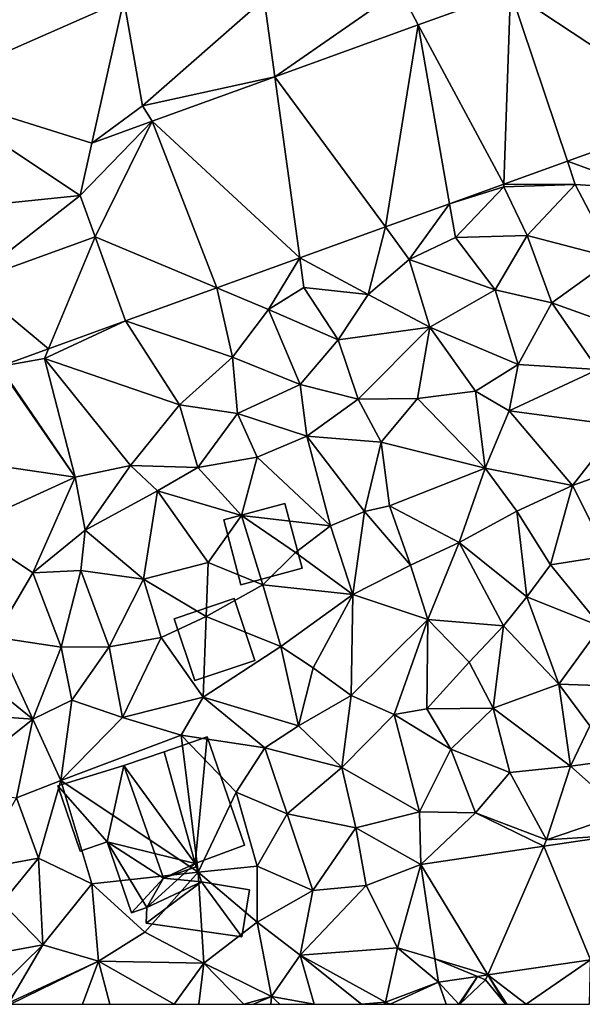
# Model space of a CAD drawing. Extents: x -1003 to 34, y 1000 to 2056.
# Drawn here: x -614 to -586, y 1000 to 1050 of the extents above; entities that cross this region are included whole.
import ezdxf

# ---------------------------------------------------------------- set-up
doc = ezdxf.new("R2010")
doc.units = 0
doc.header["$MEASUREMENT"] = 0
for name, color, linetype in [('Bygninger_LOD1', 1, 'Continuous'), ('Bygninger_LOD2', 1, 'Continuous'), ('Terraen', 33, 'Continuous'), ('Terraen_vej', 33, 'Continuous')]:
    doc.layers.add(name, color=color, linetype=linetype)

# ---------------------------------------------------------------- blocks, each defined once
blk = doc.blocks.new('1km_6226_572_Flyttet_X-573000m_Y-6225000m_ACAD_1_FMEBLOCK80')
at = {"layer": 'Terraen', "color": 9, "true_color": 0xbbbbbb}
for points in [[(-39.28, -11.87, 78.95), (-46.35, -11.929, 78.825), (-45.41, -17.26, 78.93)], [(-39.28, -11.87, 78.95), (-45.41, -17.26, 78.93), (-38.743, -15.797, 78.97)], [(-39.28, -11.87, 78.95), (-38.743, -15.797, 78.97), (-32.46, -11.41, 79.14)], [(-31.523, -13.185, 79.066), (-32.46, -11.41, 79.14), (-38.743, -15.797, 78.97)], [(-26.876, -11.503, 79.127), (-32.46, -11.41, 79.14), (-31.523, -13.185, 79.066)], [(-47.964, -19.134, 78.848), (-45.41, -17.26, 78.93), (-46.35, -11.929, 78.825)], [(-38.743, -15.797, 78.97), (-45.41, -17.26, 78.93), (-44.929, -18.036, 78.888)], [(-44.929, -18.036, 78.888), (-45.41, -17.26, 78.93), (-47.964, -19.134, 78.848)], [(-17.518, -17.688, 79.03), (-24.016, -20.039, 78.939), (-20.2, -21.43, 78.85)], [(-24.016, -20.039, 78.939), (-27.215, -21.197, 78.894), (-23.62, -21.22, 78.79)], [(-24.016, -20.039, 78.939), (-23.62, -21.22, 78.79), (-20.2, -21.43, 78.85)], [(-27.215, -21.197, 78.894), (-29.947, -22.185, 78.856), (-27.22, -21.33, 78.77)], [(-27.215, -21.197, 78.894), (-27.22, -21.33, 78.77), (-23.62, -21.22, 78.79)], [(-27.22, -21.33, 78.77), (-26.04, -23.78, 78.79), (-23.62, -21.22, 78.79)], [(-23.62, -21.22, 78.79), (-26.04, -23.78, 78.79), (-21.68, -24.92, 79.01)], [(-20.2, -21.43, 78.85), (-23.62, -21.22, 78.79), (-21.68, -24.92, 79.01)], [(-48.555, -21.772, 78.77), (-48.556, -21.774, 78.77), (-47.8, -23.86, 78.724)], [(-29.947, -22.185, 78.856), (-29.65, -23.88, 78.71), (-27.22, -21.33, 78.77)], [(-27.22, -21.33, 78.77), (-29.65, -23.88, 78.71), (-26.04, -23.78, 78.79)], [(-29.947, -22.185, 78.856), (-33.182, -23.356, 78.811), (-31.98, -24.99, 78.69)], [(-29.947, -22.185, 78.856), (-31.98, -24.99, 78.69), (-29.65, -23.88, 78.71)], [(-33.182, -23.356, 78.811), (-37.494, -24.916, 78.75), (-34.05, -26.76, 78.7)], [(-33.182, -23.356, 78.811), (-34.05, -26.76, 78.7), (-31.98, -24.99, 78.69)], [(-27.65, -26.53, 78.88), (-26.04, -23.78, 78.79), (-29.65, -23.88, 78.71)], [(-24.79, -27.18, 79.04), (-26.04, -23.78, 78.79), (-27.65, -26.53, 78.88)], [(-24.79, -27.18, 79.04), (-21.68, -24.92, 79.01), (-26.04, -23.78, 78.79)], [(-31.98, -24.99, 78.69), (-27.65, -26.53, 78.88), (-29.65, -23.88, 78.71)], [(-37.494, -24.916, 78.75), (-41.661, -26.424, 78.692), (-39.06, -27.51, 78.61)], [(-37.494, -24.916, 78.75), (-39.06, -27.51, 78.61), (-37.29, -26.41, 78.62)], [(-37.494, -24.916, 78.75), (-37.29, -26.41, 78.62), (-34.05, -26.76, 78.7)], [(-31.98, -24.99, 78.69), (-34.05, -26.76, 78.7), (-30.94, -28.4, 78.9)], [(-31.98, -24.99, 78.69), (-30.94, -28.4, 78.9), (-27.65, -26.53, 78.88)], [(-24.79, -27.18, 79.04), (-21.34, -28.42, 79.17), (-21.68, -24.92, 79.01)], [(-46.268, -28.091, 78.628), (-40.88, -29.91, 78.64), (-41.661, -26.424, 78.692)], [(-41.661, -26.424, 78.692), (-40.88, -29.91, 78.64), (-39.06, -27.51, 78.61)], [(-39.06, -27.51, 78.61), (-35.55, -29.04, 78.78), (-37.29, -26.41, 78.62)], [(-34.05, -26.76, 78.7), (-37.29, -26.41, 78.62), (-35.55, -29.04, 78.78)], [(-30.94, -28.4, 78.9), (-34.05, -26.76, 78.7), (-35.55, -29.04, 78.78)], [(-27.65, -26.53, 78.88), (-30.94, -28.4, 78.9), (-26.49, -30.28, 79.05)], [(-24.79, -27.18, 79.04), (-27.65, -26.53, 78.88), (-26.49, -30.28, 79.05)], [(-24.79, -27.18, 79.04), (-26.49, -30.28, 79.05), (-22.48, -30.54, 79.24)], [(-24.79, -27.18, 79.04), (-22.48, -30.54, 79.24), (-21.34, -28.42, 79.17)], [(-40.88, -29.91, 78.64), (-37.47, -31.29, 78.84), (-39.06, -27.51, 78.61)], [(-39.06, -27.51, 78.61), (-37.47, -31.29, 78.84), (-35.55, -29.04, 78.78)], [(-46.268, -28.091, 78.628), (-50.34, -29.98, 78.53), (-43.54, -32.32, 78.62)], [(-46.268, -28.091, 78.628), (-50.138, -29.493, 78.56), (-50.34, -29.98, 78.53)], [(-46.268, -28.091, 78.628), (-43.54, -32.32, 78.62), (-40.88, -29.91, 78.64)], [(-34.55, -32.02, 78.99), (-30.94, -28.4, 78.9), (-35.55, -29.04, 78.78)], [(-34.55, -32.02, 78.99), (-31.56, -31.99, 79.07), (-30.94, -28.4, 78.9)], [(-30.94, -28.4, 78.9), (-31.56, -31.99, 79.07), (-28.65, -31.62, 79.03)], [(-30.94, -28.4, 78.9), (-28.65, -31.62, 79.03), (-26.49, -30.28, 79.05)], [(-34.55, -32.02, 78.99), (-35.55, -29.04, 78.78), (-37.47, -31.29, 78.84)], [(-52.618, -30.391, 78.517), (-50.34, -29.98, 78.53), (-50.138, -29.493, 78.56)], [(-52.618, -30.391, 78.517), (-48.8, -35.95, 78.56), (-50.34, -29.98, 78.53)], [(-46.01, -35.36, 78.61), (-50.34, -29.98, 78.53), (-48.8, -35.95, 78.56)], [(-43.54, -32.32, 78.62), (-50.34, -29.98, 78.53), (-46.01, -35.36, 78.61)], [(-43.54, -32.32, 78.62), (-40.62, -32.75, 78.78), (-40.88, -29.91, 78.64)], [(-40.88, -29.91, 78.64), (-40.62, -32.75, 78.78), (-37.47, -31.29, 78.84)], [(-52.662, -30.407, 78.517), (-56.92, -34.76, 78.43), (-48.8, -35.95, 78.56)], [(-52.618, -30.391, 78.517), (-52.662, -30.407, 78.517), (-48.8, -35.95, 78.56)], [(-26.94, -32.62, 79.23), (-26.49, -30.28, 79.05), (-28.65, -31.62, 79.03)], [(-26.94, -32.62, 79.23), (-22.48, -30.54, 79.24), (-26.49, -30.28, 79.05)], [(-26.94, -32.62, 79.23), (-21.39, -33.36, 78.1), (-22.48, -30.54, 79.24)], [(-37.14, -33.89, 79.04), (-37.47, -31.29, 78.84), (-40.62, -32.75, 78.78)], [(-34.55, -32.02, 78.99), (-37.47, -31.29, 78.84), (-37.14, -33.89, 79.04)], [(-28.16, -35.51, 78.06), (-28.65, -31.62, 79.03), (-31.56, -31.99, 79.07)], [(-26.94, -32.62, 79.23), (-28.65, -31.62, 79.03), (-28.16, -35.51, 78.06)], [(-34.55, -32.02, 78.99), (-37.14, -33.89, 79.04), (-33.39, -34.19, 79.06)], [(-34.55, -32.02, 78.99), (-33.39, -34.19, 79.06), (-31.56, -31.99, 79.07)], [(-33.39, -34.19, 79.06), (-28.16, -35.51, 78.06), (-31.56, -31.99, 79.07)], [(-43.54, -32.32, 78.62), (-46.01, -35.36, 78.61), (-42.63, -35.47, 78.94)], [(-43.54, -32.32, 78.62), (-42.63, -35.47, 78.94), (-40.62, -32.75, 78.78)], [(-26.94, -32.62, 79.23), (-28.16, -35.51, 78.06), (-23.76, -36.37, 78.12)], [(-26.94, -32.62, 79.23), (-23.76, -36.37, 78.12), (-21.39, -33.36, 78.1)], [(-40.62, -32.75, 78.78), (-42.63, -35.47, 78.94), (-39.64, -34.95, 78.99)], [(-37.14, -33.89, 79.04), (-40.62, -32.75, 78.78), (-39.64, -34.95, 78.99)], [(-21.39, -33.36, 78.1), (-23.76, -36.37, 78.12), (-20.01, -35.03, 78.24)], [(-37.14, -33.89, 79.04), (-39.64, -34.95, 78.99), (-35.95, -38.4, 77.98)], [(-37.14, -33.89, 79.04), (-35.95, -38.4, 77.98), (-34.23, -37.69, 78.82)], [(-33.39, -34.19, 79.06), (-37.14, -33.89, 79.04), (-34.23, -37.69, 78.82)], [(-33.39, -34.19, 79.06), (-34.23, -37.69, 78.82), (-32.98, -37.4, 78.06)], [(-33.39, -34.19, 79.06), (-32.98, -37.4, 78.06), (-28.16, -35.51, 78.06)], [(-56.92, -34.76, 78.43), (-54.35, -38.49, 78.4), (-48.8, -35.95, 78.56)], [(-40.42, -37.88, 78), (-39.64, -34.95, 78.99), (-42.63, -35.47, 78.94)], [(-40.42, -37.88, 78), (-35.95, -38.4, 77.98), (-39.64, -34.95, 78.99)], [(-21.98, -39.91, 78.19), (-20.01, -35.03, 78.24), (-23.76, -36.37, 78.12)], [(-46.01, -35.36, 78.61), (-48.8, -35.95, 78.56), (-48.29, -38.62, 78.55)], [(-44.66, -36.64, 78.86), (-46.01, -35.36, 78.61), (-48.29, -38.62, 78.55)], [(-44.66, -36.64, 78.86), (-42.63, -35.47, 78.94), (-46.01, -35.36, 78.61)], [(-44.66, -36.64, 78.86), (-40.42, -37.88, 78), (-42.63, -35.47, 78.94)], [(-28.16, -35.51, 78.06), (-32.98, -37.4, 78.06), (-29.47, -39.25, 78.11)], [(-28.16, -35.51, 78.06), (-29.47, -39.25, 78.11), (-26.56, -37.66, 78.09)], [(-28.16, -35.51, 78.06), (-26.56, -37.66, 78.09), (-23.76, -36.37, 78.12)], [(-50.93, -40.77, 78.51), (-48.8, -35.95, 78.56), (-54.35, -38.49, 78.4)], [(-50.93, -40.77, 78.51), (-48.29, -38.62, 78.55), (-48.8, -35.95, 78.56)], [(-44.66, -36.64, 78.86), (-48.29, -38.62, 78.55), (-45.36, -41.1, 77.92)], [(-44.66, -36.64, 78.86), (-45.36, -41.1, 77.92), (-42.1, -40.26, 78.08)], [(-44.66, -36.64, 78.86), (-42.1, -40.26, 78.08), (-40.42, -37.88, 78)], [(-26.56, -37.66, 78.09), (-24.86, -40.37, 78.16), (-23.76, -36.37, 78.12)], [(-21.98, -39.91, 78.19), (-23.76, -36.37, 78.12), (-24.86, -40.37, 78.16)], [(-32.98, -37.4, 78.06), (-34.23, -37.69, 78.82), (-31.92, -40.38, 78.13)], [(-32.98, -37.4, 78.06), (-31.92, -40.38, 78.13), (-29.47, -39.25, 78.11)], [(-26.56, -37.66, 78.09), (-29.47, -39.25, 78.11), (-26.06, -41.98, 78.21)], [(-26.56, -37.66, 78.09), (-26.06, -41.98, 78.21), (-24.86, -40.37, 78.16)], [(-40.42, -37.88, 78), (-42.1, -40.26, 78.08), (-39.35, -41.38, 78.06)], [(-40.42, -37.88, 78), (-37.71, -39.75, 78.07), (-35.95, -38.4, 77.98)], [(-40.42, -37.88, 78), (-39.35, -41.38, 78.06), (-37.71, -39.75, 78.07)], [(-35.95, -38.4, 77.98), (-34.82, -41.86, 78.19), (-34.23, -37.69, 78.82)], [(-34.23, -37.69, 78.82), (-34.82, -41.86, 78.19), (-31.92, -40.38, 78.13)], [(-50.93, -40.77, 78.51), (-54.35, -38.49, 78.4), (-52.85, -44.01, 78.53)], [(-50.93, -40.77, 78.51), (-48.51, -40.66, 78.76), (-48.29, -38.62, 78.55)], [(-48.29, -38.62, 78.55), (-48.51, -40.66, 78.76), (-45.36, -41.1, 77.92)], [(-35.95, -38.4, 77.98), (-37.71, -39.75, 78.07), (-34.82, -41.86, 78.19)], [(-31.05, -43.13, 78.21), (-29.47, -39.25, 78.11), (-31.92, -40.38, 78.13)], [(-31.05, -43.13, 78.21), (-27.24, -43.45, 78.23), (-29.47, -39.25, 78.11)], [(-26.06, -41.98, 78.21), (-29.47, -39.25, 78.11), (-27.24, -43.45, 78.23)], [(-39.35, -41.38, 78.06), (-34.82, -41.86, 78.19), (-37.71, -39.75, 78.07)], [(-21.98, -39.91, 78.19), (-24.86, -40.37, 78.16), (-22.33, -43.48, 78.33)], [(-42.1, -40.26, 78.08), (-45.36, -41.1, 77.92), (-42.2, -42.97, 78)], [(-39.35, -41.38, 78.06), (-42.1, -40.26, 78.08), (-42.2, -42.97, 78)], [(-31.05, -43.13, 78.21), (-31.92, -40.38, 78.13), (-34.82, -41.86, 78.19)], [(-26.06, -41.98, 78.21), (-22.33, -43.48, 78.33), (-24.86, -40.37, 78.16)], [(-50.93, -40.77, 78.51), (-52.85, -44.01, 78.53), (-49.5, -44.52, 77.91)], [(-50.93, -40.77, 78.51), (-49.5, -44.52, 77.91), (-48.51, -40.66, 78.76)], [(-47.08, -44.5, 78.03), (-48.51, -40.66, 78.76), (-49.5, -44.52, 77.91)], [(-47.08, -44.5, 78.03), (-45.36, -41.1, 77.92), (-48.51, -40.66, 78.76)], [(-47.08, -44.5, 78.03), (-44.47, -44.03, 78.02), (-45.36, -41.1, 77.92)], [(-42.2, -42.97, 78), (-45.36, -41.1, 77.92), (-44.47, -44.03, 78.02)], [(-39.35, -41.38, 78.06), (-42.2, -42.97, 78), (-38.45, -44.48, 78.2)], [(-39.35, -41.38, 78.06), (-38.45, -44.48, 78.2), (-34.82, -41.86, 78.19)], [(-34.82, -41.86, 78.19), (-38.45, -44.48, 78.2), (-36.82, -45.55, 78.28)], [(-34.91, -46.95, 78.37), (-34.82, -41.86, 78.19), (-36.82, -45.55, 78.28)], [(-34.91, -46.95, 78.37), (-31.05, -43.13, 78.21), (-34.82, -41.86, 78.19)], [(-26.06, -41.98, 78.21), (-27.24, -43.45, 78.23), (-24.45, -46.38, 78.4)], [(-26.06, -41.98, 78.21), (-24.45, -46.38, 78.4), (-22.33, -43.48, 78.33)], [(-42.35, -47.04, 78.13), (-42.2, -42.97, 78), (-44.47, -44.03, 78.02)], [(-42.35, -47.04, 78.13), (-38.45, -44.48, 78.2), (-42.2, -42.97, 78)], [(-32.73, -47.9, 78.26), (-31.05, -43.13, 78.21), (-34.91, -46.95, 78.37)], [(-32.73, -47.9, 78.26), (-31.1, -47.62, 78.26), (-31.05, -43.13, 78.21)], [(-28.96, -45.27, 78.26), (-31.05, -43.13, 78.21), (-31.1, -47.62, 78.26)], [(-28.96, -45.27, 78.26), (-27.24, -43.45, 78.23), (-31.05, -43.13, 78.21)], [(-28.96, -45.27, 78.26), (-27.75, -47.58, 78.33), (-27.24, -43.45, 78.23)], [(-27.24, -43.45, 78.23), (-27.75, -47.58, 78.33), (-24.45, -46.38, 78.4)], [(-22.33, -43.48, 78.33), (-24.45, -46.38, 78.4), (-20.55, -46.52, 78.45)], [(-50.94, -48.14, 77.99), (-52.85, -44.01, 78.53), (-54.62, -45.16, 78.42)], [(-50.94, -48.14, 77.99), (-49.5, -44.52, 77.91), (-52.85, -44.01, 78.53)], [(-47.08, -44.5, 78.03), (-46.42, -48.05, 78.04), (-44.47, -44.03, 78.02)], [(-42.35, -47.04, 78.13), (-44.47, -44.03, 78.02), (-46.42, -48.05, 78.04)], [(-50.94, -48.14, 77.99), (-48.97, -47.18, 77.99), (-49.5, -44.52, 77.91)], [(-48.97, -47.18, 77.99), (-47.08, -44.5, 78.03), (-49.5, -44.52, 77.91)], [(-48.97, -47.18, 77.99), (-46.42, -48.05, 78.04), (-47.08, -44.5, 78.03)], [(-42.35, -47.04, 78.13), (-37.55, -48.48, 78.37), (-38.45, -44.48, 78.2)], [(-37.55, -48.48, 78.37), (-36.82, -45.55, 78.28), (-38.45, -44.48, 78.2)], [(-50.94, -48.14, 77.99), (-54.62, -45.16, 78.42), (-56.37, -47.76, 78.46)], [(-34.91, -46.95, 78.37), (-36.82, -45.55, 78.28), (-37.55, -48.48, 78.37)], [(-28.96, -45.27, 78.26), (-31.1, -47.62, 78.26), (-27.75, -47.58, 78.33)], [(-23.85, -50.5, 78.52), (-24.45, -46.38, 78.4), (-27.75, -47.58, 78.33)], [(-23.85, -50.5, 78.52), (-22.88, -48.47, 78.43), (-24.45, -46.38, 78.4)], [(-24.45, -46.38, 78.4), (-22.88, -48.47, 78.43), (-20.55, -46.52, 78.45)], [(-42.35, -47.04, 78.13), (-46.42, -48.05, 78.04), (-43.47, -48.94, 78.13)], [(-39.25, -49.58, 78.36), (-42.35, -47.04, 78.13), (-43.47, -48.94, 78.13)], [(-39.25, -49.58, 78.36), (-37.55, -48.48, 78.37), (-42.35, -47.04, 78.13)], [(-35.37, -50.57, 78.46), (-34.91, -46.95, 78.37), (-37.55, -48.48, 78.37)], [(-35.37, -50.57, 78.46), (-32.73, -47.9, 78.26), (-34.91, -46.95, 78.37)], [(-50.94, -48.14, 77.99), (-49.52, -51.23, 78.07), (-48.97, -47.18, 77.99)], [(-48.97, -47.18, 77.99), (-49.52, -51.23, 78.07), (-46.42, -48.05, 78.04)], [(-27.75, -47.58, 78.33), (-31.1, -47.62, 78.26), (-29.88, -49.65, 78.34)], [(-26.91, -50.82, 78.42), (-27.75, -47.58, 78.33), (-29.88, -49.65, 78.34)], [(-23.85, -50.5, 78.52), (-27.75, -47.58, 78.33), (-26.91, -50.82, 78.42)], [(-50.94, -48.14, 77.99), (-56.37, -47.76, 78.46), (-55.35, -51.66, 78.76)], [(-46.42, -48.05, 78.04), (-49.52, -51.23, 78.07), (-43.47, -48.94, 78.13)], [(-35.37, -50.57, 78.46), (-31.46, -52.81, 78.48), (-32.73, -47.9, 78.26)], [(-32.73, -47.9, 78.26), (-29.88, -49.65, 78.34), (-31.1, -47.62, 78.26)], [(-32.73, -47.9, 78.26), (-31.46, -52.81, 78.48), (-29.88, -49.65, 78.34)], [(-51.75, -52.11, 78.09), (-50.94, -48.14, 77.99), (-55.35, -51.66, 78.76)], [(-51.75, -52.11, 78.09), (-49.52, -51.23, 78.07), (-50.94, -48.14, 77.99)], [(-35.37, -50.57, 78.46), (-37.55, -48.48, 78.37), (-39.25, -49.58, 78.36)], [(-23.85, -50.5, 78.52), (-19.76, -49.95, 78.57), (-22.88, -48.47, 78.43)], [(-42.61, -55.84, 78.46), (-43.47, -48.94, 78.13), (-49.52, -51.23, 78.07)], [(-40.7, -51.81, 78.25), (-39.25, -49.58, 78.36), (-43.47, -48.94, 78.13)], [(-42.61, -55.84, 78.46), (-40.7, -51.81, 78.25), (-43.47, -48.94, 78.13)], [(-40.7, -51.81, 78.25), (-38.13, -52.91, 78.41), (-39.25, -49.58, 78.36)], [(-35.37, -50.57, 78.46), (-39.25, -49.58, 78.36), (-38.13, -52.91, 78.41)], [(-28.65, -52.85, 78.56), (-29.88, -49.65, 78.34), (-31.46, -52.81, 78.48)], [(-28.65, -52.85, 78.56), (-26.91, -50.82, 78.42), (-29.88, -49.65, 78.34)], [(-21.18, -52.89, 78.71), (-19.76, -49.95, 78.57), (-23.85, -50.5, 78.52)], [(-34.66, -53.62, 78.55), (-35.37, -50.57, 78.46), (-38.13, -52.91, 78.41)], [(-34.66, -53.62, 78.55), (-31.46, -52.81, 78.48), (-35.37, -50.57, 78.46)], [(-23.85, -50.5, 78.52), (-26.91, -50.82, 78.42), (-25.06, -54.22, 78.73)], [(-21.18, -52.89, 78.71), (-23.85, -50.5, 78.52), (-25.06, -54.22, 78.73)], [(-28.65, -52.85, 78.56), (-25.06, -54.22, 78.73), (-26.91, -50.82, 78.42)], [(-51.75, -52.11, 78.09), (-50.65, -55.14, 78.16), (-49.52, -51.23, 78.07)], [(-49.52, -51.23, 78.07), (-50.65, -55.14, 78.16), (-47.96, -56.43, 78.27)], [(-42.61, -55.84, 78.46), (-49.52, -51.23, 78.07), (-47.96, -56.43, 78.27)], [(-42.61, -55.84, 78.46), (-39.63, -55.54, 78.37), (-40.7, -51.81, 78.25)], [(-40.7, -51.81, 78.25), (-39.63, -55.54, 78.37), (-38.13, -52.91, 78.41)], [(-51.75, -52.11, 78.09), (-53.86, -55.73, 78.26), (-50.65, -55.14, 78.16)], [(-38.13, -52.91, 78.41), (-39.63, -55.54, 78.37), (-36.84, -56.77, 78.5)], [(-34.66, -53.62, 78.55), (-38.13, -52.91, 78.41), (-36.84, -56.77, 78.5)], [(-34.66, -53.62, 78.55), (-31.388, -55.452, 78.575), (-31.46, -52.81, 78.48)], [(-28.65, -52.85, 78.56), (-31.46, -52.81, 78.48), (-31.388, -55.452, 78.575)], [(-25.199, -54.539, 78.649), (-28.65, -52.85, 78.56), (-31.388, -55.452, 78.575)], [(-28.65, -52.85, 78.56), (-25.199, -54.539, 78.649), (-25.06, -54.22, 78.73)], [(-21.18, -52.89, 78.71), (-25.06, -54.22, 78.73), (-21.428, -53.982, 78.694)], [(-34.14, -56.51, 78.55), (-34.66, -53.62, 78.55), (-36.84, -56.77, 78.5)], [(-34.14, -56.51, 78.55), (-31.388, -55.452, 78.575), (-34.66, -53.62, 78.55)], [(-21.428, -53.982, 78.694), (-25.06, -54.22, 78.73), (-25.199, -54.539, 78.649)], [(-50.65, -55.14, 78.16), (-53.86, -55.73, 78.26), (-52.48, -57.39, 78.36)], [(-50.65, -55.14, 78.16), (-52.48, -57.39, 78.36), (-50.43, -59.51, 78.44)], [(-50.65, -55.14, 78.16), (-50.43, -59.51, 78.44), (-47.96, -56.43, 78.27)], [(-34.14, -56.51, 78.55), (-32.57, -59.65, 78.69), (-31.388, -55.452, 78.575)], [(-31.388, -55.452, 78.575), (-32.57, -59.65, 78.69), (-30.685, -60.218, 78.698)], [(-42.61, -55.84, 78.46), (-47.96, -56.43, 78.27), (-45.29, -58.86, 78.63)], [(-42.61, -55.84, 78.46), (-45.29, -58.86, 78.63), (-42.32, -60.42, 78.68)], [(-39.63, -58.37, 78.49), (-39.63, -55.54, 78.37), (-42.61, -55.84, 78.46)], [(-39.63, -58.37, 78.49), (-42.61, -55.84, 78.46), (-42.32, -60.42, 78.68)], [(-39.63, -58.37, 78.49), (-36.84, -56.77, 78.5), (-39.63, -55.54, 78.37)], [(-47.96, -56.43, 78.27), (-50.43, -59.51, 78.44), (-47.63, -60.32, 78.49)], [(-45.29, -58.86, 78.63), (-47.96, -56.43, 78.27), (-47.63, -60.32, 78.49)], [(-37.47, -60.03, 78.65), (-34.14, -56.51, 78.55), (-36.84, -56.77, 78.5)], [(-37.47, -60.03, 78.65), (-32.57, -59.65, 78.69), (-34.14, -56.51, 78.55)], [(-37.47, -60.03, 78.65), (-36.84, -56.77, 78.5), (-39.63, -58.37, 78.49)], [(-55.24, -60.4, 78.26), (-50.43, -59.51, 78.44), (-52.48, -57.39, 78.36)], [(-39.63, -58.37, 78.49), (-42.32, -60.42, 78.68), (-38.91, -62.11, 78.7)], [(-37.47, -60.03, 78.65), (-39.63, -58.37, 78.49), (-38.91, -62.11, 78.7)], [(-45.29, -58.86, 78.63), (-47.63, -60.32, 78.49), (-42.32, -60.42, 78.68)], [(-53.4, -62.41, 78.39), (-50.43, -59.51, 78.44), (-55.24, -60.4, 78.26)], [(-53.4, -62.41, 78.39), (-52.14, -62.43, 78.63), (-50.43, -59.51, 78.44)], [(-52.14, -62.43, 78.63), (-47.63, -60.32, 78.49), (-50.43, -59.51, 78.44)], [(-37.47, -60.03, 78.65), (-33.18, -62.39, 78.75), (-32.57, -59.65, 78.69)], [(-32.57, -59.65, 78.69), (-33.18, -62.39, 78.75), (-30.512, -61.388, 78.729)], [(-30.685, -60.218, 78.698), (-32.57, -59.65, 78.69), (-30.512, -61.388, 78.729)], [(-52.064, -62.5, 78.629), (-47.63, -60.32, 78.49), (-52.14, -62.43, 78.63)], [(-52.064, -62.5, 78.629), (-48.423, -62.5, 78.546), (-47.63, -60.32, 78.49)], [(-48.423, -62.5, 78.546), (-47.05, -62.5, 78.602), (-47.63, -60.32, 78.49)], [(-47.05, -62.5, 78.602), (-43.821, -62.5, 78.715), (-47.63, -60.32, 78.49)], [(-43.821, -62.5, 78.715), (-42.32, -60.42, 78.68), (-47.63, -60.32, 78.49)], [(-43.821, -62.5, 78.715), (-42.577, -62.5, 78.701), (-42.32, -60.42, 78.68)], [(-42.577, -62.5, 78.701), (-40.315, -62.5, 78.755), (-42.32, -60.42, 78.68)], [(-40.315, -62.5, 78.755), (-38.91, -62.11, 78.7), (-42.32, -60.42, 78.68)], [(-37.47, -60.03, 78.65), (-38.91, -62.11, 78.7), (-36.767, -62.5, 78.77)], [(-33.18, -62.39, 78.75), (-37.47, -60.03, 78.65), (-34.389, -62.5, 78.829)], [(-34.389, -62.5, 78.829), (-37.47, -60.03, 78.65), (-36.767, -62.5, 78.77)], [(-28.021, -61.02, 78.749), (-26.095, -62.5, 78.873), (-22.853, -60.258, 78.79)], [(-26.095, -62.5, 78.873), (-22.907, -62.5, 78.849), (-22.853, -60.258, 78.79)], [(-32.937, -62.5, 78.761), (-30.512, -61.388, 78.729), (-33.18, -62.39, 78.75)], [(-32.937, -62.5, 78.761), (-30.111, -62.5, 78.809), (-30.512, -61.388, 78.729)], [(-30.512, -61.388, 78.729), (-29.488, -62.5, 78.749), (-28.548, -61.098, 78.744)], [(-30.111, -62.5, 78.809), (-29.488, -62.5, 78.749), (-30.512, -61.388, 78.729)], [(-29.488, -62.5, 78.749), (-29.441, -62.5, 78.75), (-28.548, -61.098, 78.744)], [(-29.441, -62.5, 78.75), (-29.428, -62.5, 78.75), (-28.548, -61.098, 78.744)], [(-29.428, -62.5, 78.75), (-28.13, -61.27, 78.76), (-28.548, -61.098, 78.744)], [(-29.428, -62.5, 78.75), (-27.133, -62.5, 78.855), (-28.13, -61.27, 78.76)], [(-28.548, -61.098, 78.744), (-28.13, -61.27, 78.76), (-28.021, -61.02, 78.749)], [(-28.021, -61.02, 78.749), (-28.13, -61.27, 78.76), (-27.133, -62.5, 78.855)], [(-28.021, -61.02, 78.749), (-27.133, -62.5, 78.855), (-27.059, -62.5, 78.856)], [(-28.021, -61.02, 78.749), (-27.059, -62.5, 78.856), (-26.095, -62.5, 78.873)], [(-40.315, -62.5, 78.755), (-39.82, -62.5, 78.743), (-38.91, -62.11, 78.7)], [(-39.82, -62.5, 78.743), (-38.941, -62.5, 78.719), (-38.91, -62.11, 78.7)], [(-38.941, -62.5, 78.719), (-38.502, -62.5, 78.725), (-38.91, -62.11, 78.7)], [(-38.502, -62.5, 78.725), (-36.767, -62.5, 78.77), (-38.91, -62.11, 78.7)], [(-33.264, -62.5, 78.77), (-33.18, -62.39, 78.75), (-34.389, -62.5, 78.829)], [(-33.264, -62.5, 78.77), (-33.15, -62.5, 78.753), (-33.18, -62.39, 78.75)], [(-33.15, -62.5, 78.753), (-32.937, -62.5, 78.761), (-33.18, -62.39, 78.75)]]:
    blk.add_polyline3d(points, close=True, dxfattribs=at)
blk = doc.blocks.new('1km_6226_572_Flyttet_X-573000m_Y-6225000m_ACAD_1_FMEBLOCK91')
at = {"layer": 'Terraen_vej', "color": 251, "true_color": 0x555555}
for points in [[(-46.35, -11.929, 78.825), (-54.148, -5.398, 78.573), (-56.584, -16.442, 78.699)], [(-17.518, -17.688, 79.03), (-19.876, -8.97, 79.22), (-26.876, -11.503, 79.127)], [(-27.215, -21.197, 78.894), (-26.876, -11.503, 79.127), (-31.523, -13.185, 79.066)], [(-24.016, -20.039, 78.939), (-26.876, -11.503, 79.127), (-27.215, -21.197, 78.894)], [(-17.518, -17.688, 79.03), (-26.876, -11.503, 79.127), (-24.016, -20.039, 78.939)], [(-46.35, -11.929, 78.825), (-56.584, -16.442, 78.699), (-47.964, -19.134, 78.848)], [(-33.182, -23.356, 78.811), (-31.523, -13.185, 79.066), (-38.743, -15.797, 78.97)], [(-29.947, -22.185, 78.856), (-31.523, -13.185, 79.066), (-33.182, -23.356, 78.811)], [(-27.215, -21.197, 78.894), (-31.523, -13.185, 79.066), (-29.947, -22.185, 78.856)], [(-37.494, -24.916, 78.75), (-38.743, -15.797, 78.97), (-44.929, -18.036, 78.888)], [(-33.182, -23.356, 78.811), (-38.743, -15.797, 78.97), (-37.494, -24.916, 78.75)], [(-57.995, -22.739, 78.638), (-48.555, -21.772, 78.77), (-56.584, -16.442, 78.699)], [(-47.964, -19.134, 78.848), (-56.584, -16.442, 78.699), (-48.555, -21.772, 78.77)], [(-47.8, -23.86, 78.724), (-44.929, -18.036, 78.888), (-48.555, -21.772, 78.77)], [(-47.964, -19.134, 78.848), (-48.555, -21.772, 78.77), (-44.929, -18.036, 78.888)], [(-41.661, -26.424, 78.692), (-44.929, -18.036, 78.888), (-47.8, -23.86, 78.724)], [(-37.494, -24.916, 78.75), (-44.929, -18.036, 78.888), (-41.661, -26.424, 78.692)], [(-54.15, -26.16, 78.587), (-48.555, -21.772, 78.77), (-57.995, -22.739, 78.638)], [(-48.555, -21.772, 78.77), (-54.15, -26.16, 78.587), (-48.556, -21.774, 78.77)], [(-54.15, -26.16, 78.587), (-47.8, -23.86, 78.724), (-48.556, -21.774, 78.77)], [(-50.138, -29.493, 78.56), (-47.8, -23.86, 78.724), (-54.15, -26.16, 78.587)], [(-46.268, -28.091, 78.628), (-47.8, -23.86, 78.724), (-50.138, -29.493, 78.56)], [(-46.268, -28.091, 78.628), (-41.661, -26.424, 78.692), (-47.8, -23.86, 78.724)], [(-54.15, -26.16, 78.587), (-52.618, -30.391, 78.517), (-50.138, -29.493, 78.56)], [(-22.853, -60.258, 78.79), (-21.428, -53.982, 78.694), (-25.199, -54.539, 78.649)], [(-28.021, -61.02, 78.749), (-25.199, -54.539, 78.649), (-31.388, -55.452, 78.575)], [(-22.853, -60.258, 78.79), (-25.199, -54.539, 78.649), (-28.021, -61.02, 78.749)], [(-28.021, -61.02, 78.749), (-31.388, -55.452, 78.575), (-30.685, -60.218, 78.698)], [(-28.021, -61.02, 78.749), (-30.685, -60.218, 78.698), (-28.548, -61.098, 78.744)], [(-30.685, -60.218, 78.698), (-30.512, -61.388, 78.729), (-28.548, -61.098, 78.744)]]:
    blk.add_polyline3d(points, close=True, dxfattribs=at)
blk = doc.blocks.new('building_33026')
at = {"layer": 'Bygninger_LOD2', "color": 16, "true_color": 0x7e0000}
for points in [[(2.705, 5.035, 78.17), (0.535, 4.285, 81.57), (-1.495, 3.585, 78.07)], [(-1.495, 3.585, 78.07), (2.705, 5.035, 78.17), (2.095, -1.345, 78.41)], [(4.585, -0.415, 80.68), (2.095, -1.345, 81.74), (0.535, 4.285, 81.57), (2.705, 5.035, 80.65)], [(2.705, 5.035, 80.65), (0.535, 4.285, 81.57), (2.705, 5.035, 78.17)], [(2.705, 5.035, 78.17), (4.585, -0.415, 78.4), (2.095, -1.345, 78.41)], [(4.585, -0.415, 78.4), (2.705, 5.035, 78.17), (2.705, 5.035, 80.65), (4.585, -0.415, 80.68)], [(-1.495, 3.585, 80.73), (0.535, 4.285, 81.57), (2.095, -1.345, 81.42)], [(0.535, 4.285, 81.57), (-1.495, 3.585, 80.73), (-1.495, 3.585, 78.07)], [(2.095, -1.345, 81.74), (0.535, 4.285, 81.57), (2.095, -1.345, 81.42)], [(-1.495, 3.585, 80.73), (-2.335, -0.255, 80.47), (-4.825, 2.565, 80.37)], [(-4.825, 2.565, 80.37), (-4.825, 2.565, 78.16), (-1.495, 3.585, 78.07)], [(-1.495, 3.585, 80.73), (-4.825, 2.565, 80.37), (-1.495, 3.585, 78.07)], [(-2.335, -0.255, 78.23), (-4.825, 2.565, 78.16), (-1.495, 3.585, 78.07)], [(0.505, -2.085, 80.69), (-2.335, -0.255, 80.47), (-1.495, 3.585, 80.73)], [(-1.495, 3.585, 78.07), (2.095, -1.345, 78.41), (-2.335, -0.255, 78.23)], [(2.095, -1.345, 81.42), (0.505, -2.085, 80.69), (-1.495, 3.585, 80.73)], [(-4.825, 2.565, 78.16), (-3.695, -0.725, 78.24), (-3.695, -0.725, 80.33), (-4.825, 2.565, 80.37)], [(-2.335, -0.255, 80.47), (-3.695, -0.725, 80.33), (-4.825, 2.565, 80.37)], [(-4.825, 2.565, 78.16), (-2.335, -0.255, 78.23), (-3.695, -0.725, 78.24)], [(-3.695, -0.725, 78.24), (-2.335, -0.255, 78.23), (-2.335, -0.255, 80.47), (-3.695, -0.725, 80.33)], [(-2.335, -0.255, 78.23), (-1.105, -3.835, 78.4), (-1.105, -3.835, 80.42), (-2.335, -0.255, 80.47)], [(-1.105, -3.835, 80.42), (-2.335, -0.255, 80.47), (0.505, -2.085, 80.69)], [(-2.335, -0.255, 78.23), (2.095, -1.345, 78.41), (-0.335, -3.565, 78.5)], [(-2.335, -0.255, 78.23), (-0.335, -3.565, 78.5), (-1.105, -3.835, 78.4)], [(2.095, -1.345, 81.42), (2.095, -1.345, 78.41), (4.585, -0.415, 80.68)], [(2.095, -1.345, 78.41), (4.585, -0.415, 78.4), (4.585, -0.415, 80.68)], [(2.095, -1.345, 81.74), (2.095, -1.345, 81.42), (4.585, -0.415, 80.68)], [(2.095, -1.345, 78.41), (2.415, -2.275, 78.44), (-0.335, -3.565, 78.5)], [(2.155, -1.515, 81.42), (0.505, -2.085, 80.69), (2.095, -1.345, 81.42)], [(2.415, -2.275, 80.73), (2.095, -1.345, 78.41), (2.155, -1.515, 80.82)], [(2.415, -2.275, 80.73), (2.415, -2.275, 78.44), (2.095, -1.345, 78.41)], [(2.095, -1.345, 81.42), (2.155, -1.515, 81.42), (2.155, -1.515, 80.82)], [(2.095, -1.345, 78.41), (2.095, -1.345, 81.42), (2.155, -1.515, 80.82)], [(2.155, -1.515, 81.42), (0.505, -2.085, 80.69), (2.155, -1.515, 80.82)], [(2.155, -1.515, 80.82), (2.415, -2.275, 80.73), (0.505, -2.085, 80.69)], [(-1.105, -3.835, 80.42), (0.505, -2.085, 80.69), (-0.335, -3.565, 80.52)], [(-0.365, -4.355, 80.48), (2.415, -2.275, 80.73), (4.445, -5.035, 80.54)], [(-0.335, -3.565, 80.52), (2.415, -2.275, 80.73), (-0.365, -4.355, 80.48)], [(2.415, -2.275, 78.44), (4.445, -5.035, 78.62), (-0.365, -4.355, 78.55)], [(-0.335, -3.565, 78.5), (2.415, -2.275, 78.44), (-0.365, -4.355, 78.55)], [(0.505, -2.085, 80.69), (2.415, -2.275, 80.73), (-0.335, -3.565, 80.52)], [(2.415, -2.275, 80.73), (4.825, -2.675, 80.68), (4.825, -2.675, 78.42), (2.415, -2.275, 78.44)], [(2.415, -2.275, 80.73), (4.825, -2.675, 80.68), (4.445, -5.035, 80.54)], [(4.825, -2.675, 78.42), (4.445, -5.035, 78.62), (2.415, -2.275, 78.44)], [(4.825, -2.675, 80.68), (4.445, -5.035, 80.54), (4.445, -5.035, 78.62), (4.825, -2.675, 78.42)], [(-0.335, -3.565, 80.52), (-1.105, -3.835, 80.42), (-1.105, -3.835, 78.4), (-0.335, -3.565, 78.5)], [(-0.365, -4.355, 80.48), (-0.335, -3.565, 80.52), (-0.335, -3.565, 78.5), (-0.365, -4.355, 78.55)], [(4.445, -5.035, 80.54), (-0.365, -4.355, 80.48), (-0.365, -4.355, 78.55), (4.445, -5.035, 78.62)]]:
    blk.add_3dface(points, dxfattribs=at)
blk = doc.blocks.new('building_159673')
at = {"layer": 'Bygninger_LOD1', "color": 16, "true_color": 0x7e0000}
for points in [[(-1.105, -2.045, 78.01), (-1.975, 1.215, 78.07), (1.105, 2.045, 78.05), (1.975, -1.215, 78.08)], [(1.975, -1.215, 80.58), (-1.105, -2.045, 80.51), (-1.975, 1.215, 80.57), (1.105, 2.045, 80.55)], [(-1.975, 1.215, 78.07), (-1.975, 1.215, 80.57), (1.105, 2.045, 80.55), (1.105, 2.045, 78.05)], [(1.105, 2.045, 78.05), (1.105, 2.045, 80.55), (1.975, -1.215, 80.58), (1.975, -1.215, 78.08)], [(-1.105, -2.045, 78.01), (-1.105, -2.045, 80.51), (-1.975, 1.215, 80.57), (-1.975, 1.215, 78.07)], [(1.975, -1.215, 78.08), (1.975, -1.215, 80.58), (-1.105, -2.045, 80.51), (-1.105, -2.045, 78.01)]]:
    blk.add_3dface(points, dxfattribs=at)
blk = doc.blocks.new('building_192084')
at = {"layer": 'Bygninger_LOD2', "color": 16, "true_color": 0x7e0000}
for points in [[(0.985, 2.065, 78.02), (-2.035, 1.045, 77.98), (-2.035, 1.045, 80.09), (0.985, 2.065, 80.11)], [(0.985, 2.065, 80.11), (2.035, -1.045, 80.44), (-0.985, -2.065, 80.43), (-2.035, 1.045, 80.09)], [(-2.035, 1.045, 77.98), (0.985, 2.065, 78.02), (2.035, -1.045, 78.21), (-0.985, -2.065, 78.08)], [(2.035, -1.045, 78.21), (0.985, 2.065, 78.02), (0.985, 2.065, 80.11), (2.035, -1.045, 80.44)], [(-2.035, 1.045, 77.98), (-0.985, -2.065, 78.08), (-0.985, -2.065, 80.43), (-2.035, 1.045, 80.09)], [(-0.985, -2.065, 78.08), (2.035, -1.045, 78.21), (2.035, -1.045, 80.44), (-0.985, -2.065, 80.43)]]:
    blk.add_3dface(points, dxfattribs=at)

msp = doc.modelspace()

# ---------------------------------------------------------------- block references
at = {"layer": 'Bygninger_LOD1', "color": 16, "true_color": 0x7e0000}
msp.add_blockref('building_159673', (-601.845, 1023.175), dxfattribs=at)
at = {"layer": 'Bygninger_LOD2', "color": 16, "true_color": 0x7e0000}
for name, p in [('building_192084', (-604.285, 1018.365)), ('building_33026', (-607.355, 1008.435))]:
    msp.add_blockref(name, p, dxfattribs=at)
at = {"layer": 'Terraen', "color": 9, "true_color": 0xbbbbbb}
msp.add_blockref('1km_6226_572_Flyttet_X-573000m_Y-6225000m_ACAD_1_FMEBLOCK80', (-562.5, 1062.5), dxfattribs=at)
at = {"layer": 'Terraen_vej', "color": 251, "true_color": 0x555555}
msp.add_blockref('1km_6226_572_Flyttet_X-573000m_Y-6225000m_ACAD_1_FMEBLOCK91', (-562.5, 1062.5), dxfattribs=at)

doc.saveas('drawing.dxf')
